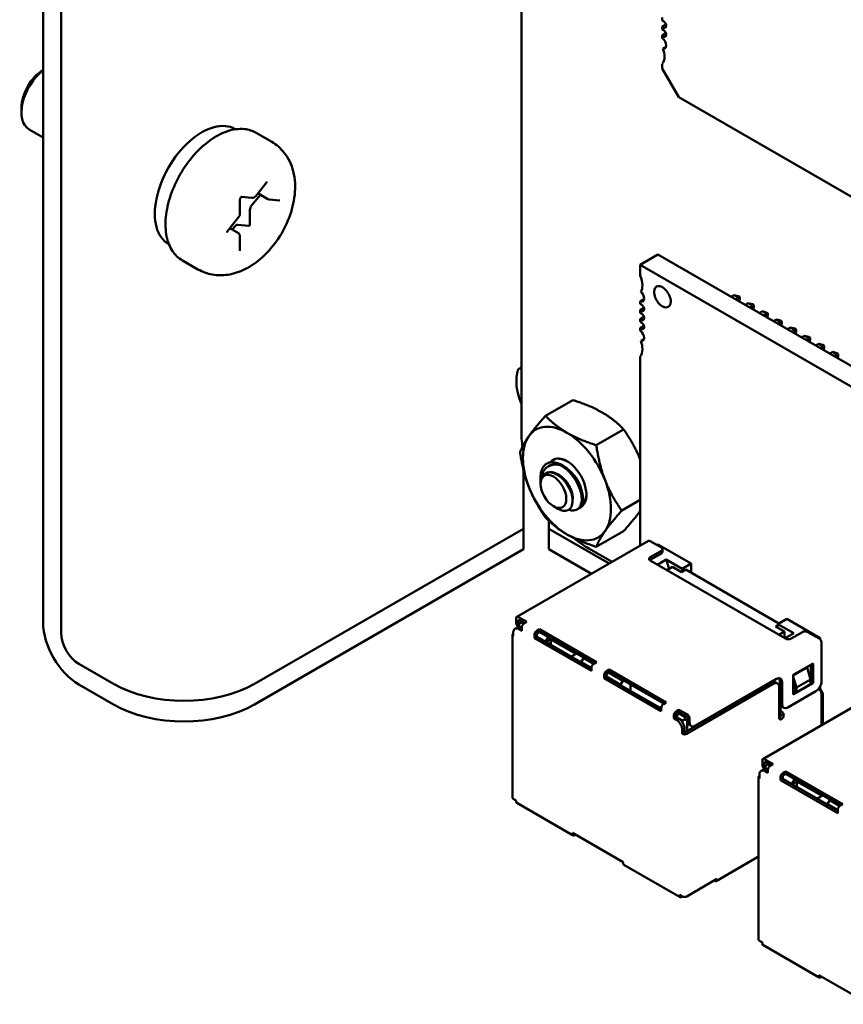
# Model space of a CAD drawing. Units: inches. Extents: x 2.2 to 96.8, y 1.1 to 75.4.
# Drawn here: x 70.8 to 72.8, y 50.6 to 53.1 of the extents above; entities that cross this region are included whole.
import ezdxf

# ---------------------------------------------------------------- set-up
doc = ezdxf.new("R2010")
doc.units = ezdxf.units.IN
doc.header["$LTSCALE"] = 4.5
doc.header["$MEASUREMENT"] = 0
doc.layers.add('Visible (ANSI)', color=7, linetype='Continuous', lineweight=50)

msp = doc.modelspace()

# ---------------------------------------------------------------- linework, layer by layer
at = {"layer": 'Visible (ANSI)'}
for p, q in [((70.8215, 51.5718), (70.8215, 58.2042)), ((70.8664, 51.5459), (70.8664, 58.1783)), ((72.0218, 52.0517), (72.0218, 54.5216)), ((72.3756, 53.0838), (72.3756, 53.0916)), ((72.3756, 53.0691), (72.3847, 53.0744)), ((72.3756, 53.0613), (72.3756, 53.0691)), ((72.3756, 53.0466), (72.3847, 53.0519)), ((72.3756, 53.0397), (72.3756, 53.0466)), ((72.377, 53.0137), (72.3849, 53.0183)), ((72.3756, 52.9639), (72.3756, 52.9748)), ((72.4173, 52.8916), (72.3756, 52.9639)), ((73.336, 52.3612), (72.4173, 52.8916)), ((70.767, 52.8652), (70.767, 52.8529)), ((70.8215, 52.7902), (70.7862, 52.8106)), ((71.3034, 52.8116), (71.3046, 52.8109)), ((71.3563, 52.8019), (71.3952, 52.7794)), ((71.355, 52.6433), (71.382, 52.6769)), ((71.3668, 52.6465), (71.3449, 52.6193)), ((71.3856, 52.6357), (71.3605, 52.6502)), ((71.3156, 52.5993), (71.3156, 52.6354)), ((71.3189, 52.641), (71.3457, 52.6386)), ((71.3887, 52.6347), (71.4157, 52.6323)), ((71.3407, 52.6084), (71.3407, 52.5723)), ((71.285, 52.5562), (71.312, 52.5898)), ((71.3117, 52.5496), (71.2898, 52.5622)), ((71.3019, 52.5659), (71.2961, 52.5586)), ((71.3375, 52.5684), (71.3104, 52.5708)), ((71.1364, 52.5223), (71.1376, 52.5217)), ((71.3156, 52.506), (71.3156, 52.5421)), ((71.1713, 52.4814), (71.2102, 52.459)), ((72.3202, 52.4706), (72.3647, 52.4963)), ((73.4783, 51.8534), (72.3647, 52.4963)), ((73.4337, 51.8277), (72.3202, 52.4706)), ((72.3202, 52.4706), (72.3202, 52.4437)), ((72.3298, 52.3843), (72.3202, 52.3787)), ((72.3202, 52.3787), (72.3202, 52.3719)), ((72.5484, 52.3903), (72.5559, 52.3946)), ((72.5559, 52.3946), (72.5672, 52.3881)), ((72.5559, 52.3946), (72.566, 52.3919)), ((72.5672, 52.3881), (72.5597, 52.3837)), ((72.566, 52.3919), (72.5699, 52.3896)), ((72.5699, 52.3896), (72.5672, 52.3881)), ((72.5672, 52.3794), (72.5672, 52.3881)), ((72.5683, 52.3788), (72.5699, 52.385)), ((72.5699, 52.385), (72.5699, 52.3896)), ((72.5838, 52.3698), (72.5913, 52.3742)), ((72.5913, 52.3742), (72.6026, 52.3676)), ((72.5913, 52.3742), (72.6013, 52.3715)), ((72.3294, 52.3624), (72.3202, 52.3571)), ((72.3202, 52.3571), (72.3202, 52.3494)), ((72.6026, 52.3676), (72.5951, 52.3633)), ((72.6013, 52.3715), (72.6053, 52.3692)), ((72.6053, 52.3692), (72.6026, 52.3676)), ((72.6026, 52.359), (72.6026, 52.3676)), ((72.6036, 52.3584), (72.6053, 52.3646)), ((72.6053, 52.3646), (72.6053, 52.3692)), ((72.6191, 52.3494), (72.6266, 52.3538)), ((72.6266, 52.3538), (72.638, 52.3472)), ((72.6266, 52.3538), (72.6367, 52.3511)), ((72.6367, 52.3511), (72.6406, 52.3488)), ((72.6406, 52.3488), (72.638, 52.3472)), ((72.6406, 52.3442), (72.6406, 52.3488)), ((72.3294, 52.3399), (72.3202, 52.3346)), ((72.3202, 52.3346), (72.3202, 52.3269)), ((72.638, 52.3472), (72.6304, 52.3429)), ((72.638, 52.3386), (72.638, 52.3472)), ((72.639, 52.338), (72.6406, 52.3442)), ((72.6545, 52.329), (72.662, 52.3334)), ((72.662, 52.3334), (72.6733, 52.3268)), ((72.662, 52.3334), (72.672, 52.3307)), ((72.6733, 52.3268), (72.6658, 52.3225)), ((72.672, 52.3307), (72.676, 52.3284)), ((72.676, 52.3284), (72.6733, 52.3268)), ((72.6733, 52.3181), (72.6733, 52.3268)), ((72.676, 52.3238), (72.676, 52.3284)), ((72.3294, 52.3174), (72.3202, 52.3121)), ((72.3202, 52.3121), (72.3202, 52.3053)), ((72.6743, 52.3176), (72.676, 52.3238)), ((72.6898, 52.3086), (72.6974, 52.3129)), ((72.6974, 52.3129), (72.7087, 52.3064)), ((72.6974, 52.3129), (72.7074, 52.3103)), ((72.7087, 52.3064), (72.7011, 52.3021)), ((72.7074, 52.3103), (72.7114, 52.308)), ((72.7114, 52.308), (72.7087, 52.3064)), ((72.7087, 52.2977), (72.7087, 52.3064)), ((72.7097, 52.2971), (72.7114, 52.3034)), ((72.7114, 52.3034), (72.7114, 52.308)), ((72.3217, 52.2792), (72.3295, 52.2838)), ((72.7252, 52.2882), (72.7327, 52.2925)), ((72.7327, 52.2925), (72.744, 52.286)), ((72.7327, 52.2925), (72.7427, 52.2898)), ((72.744, 52.286), (72.7365, 52.2817)), ((72.7427, 52.2898), (72.7467, 52.2876)), ((72.7467, 52.2876), (72.744, 52.286)), ((72.744, 52.2773), (72.744, 52.286)), ((72.745, 52.2767), (72.7467, 52.283)), ((72.7467, 52.283), (72.7467, 52.2876)), ((72.7605, 52.2678), (72.7681, 52.2721)), ((72.7681, 52.2721), (72.7794, 52.2656)), ((72.7681, 52.2721), (72.7781, 52.2694)), ((72.7794, 52.2656), (72.7719, 52.2612)), ((72.7781, 52.2694), (72.7821, 52.2671)), ((72.7821, 52.2671), (72.7794, 52.2656)), ((72.7794, 52.2569), (72.7794, 52.2656)), ((72.7804, 52.2563), (72.7821, 52.2626)), ((72.7821, 52.2626), (72.7821, 52.2671)), ((72.7959, 52.2474), (72.8034, 52.2517)), ((72.8034, 52.2517), (72.8147, 52.2452)), ((72.8034, 52.2517), (72.8135, 52.249)), ((72.3202, 52.2403), (72.3202, 51.7651)), ((72.8147, 52.2452), (72.8072, 52.2408)), ((72.8135, 52.249), (72.8174, 52.2467)), ((72.8174, 52.2467), (72.8147, 52.2452)), ((72.8147, 52.2365), (72.8147, 52.2452)), ((72.8158, 52.2359), (72.8174, 52.2421)), ((72.8174, 52.2421), (72.8174, 52.2467)), ((72.1511, 52.1308), (72.0824, 52.0912)), ((72.2786, 52.0572), (72.21, 52.0175)), ((72.0272, 51.9558), (72.0272, 51.8078)), ((72.0702, 51.9241), (72.0702, 51.9372)), ((72.0702, 51.9201), (72.0702, 51.9226)), ((72.3202, 51.8799), (72.2738, 51.8531)), ((72.1024, 51.8643), (72.1137, 51.8577)), ((72.1645, 51.8577), (72.1618, 51.8561)), ((72.0272, 51.8078), (71.3518, 51.4179)), ((72.0272, 51.756), (72.0272, 51.8078)), ((72.0907, 51.8078), (72.0907, 51.8278)), ((72.2424, 51.7202), (72.0907, 51.8078)), ((72.0907, 51.756), (72.0907, 51.8078)), ((72.2786, 51.802), (72.21, 51.7624)), ((72.0272, 51.756), (71.3518, 51.3661)), ((72.0103, 51.5862), (72.3412, 51.7772)), ((72.1975, 51.6943), (72.0907, 51.756)), ((72.2495, 51.7243), (72.1915, 51.7578)), ((72.3452, 51.7768), (72.3735, 51.7605)), ((72.3622, 51.7671), (72.3643, 51.7683)), ((72.4477, 51.7201), (72.3643, 51.7683)), ((72.3764, 51.7499), (72.3764, 51.7564)), ((72.3735, 51.7524), (72.3452, 51.736)), ((72.3452, 51.7295), (72.3735, 51.7458)), ((72.3452, 51.7279), (72.6846, 51.5319)), ((72.3852, 51.7301), (72.3632, 51.7174)), ((72.3925, 51.707), (72.3852, 51.7301)), ((72.4251, 51.707), (72.3852, 51.7301)), ((72.3869, 51.7038), (72.4011, 51.7119)), ((72.4011, 51.7119), (72.4237, 51.6989)), ((72.4251, 51.707), (72.4243, 51.6992)), ((72.4477, 51.7201), (72.4251, 51.707)), ((72.4477, 51.6972), (72.4477, 51.7201)), ((72.4237, 51.6989), (72.4343, 51.705)), ((72.6684, 51.5699), (72.4343, 51.705)), ((72.0086, 51.5825), (72.0086, 51.5727)), ((72.0355, 51.5735), (72.0143, 51.5858)), ((72.0114, 51.5598), (72.0057, 51.5566)), ((72.0164, 51.5615), (72.0128, 51.5636)), ((72.0298, 51.5703), (72.0143, 51.5793)), ((72.0143, 51.5695), (72.0143, 51.5793)), ((72.0221, 51.5723), (72.0164, 51.5691)), ((72.0164, 51.5691), (72.0164, 51.5625)), ((72.0164, 51.5625), (72.0228, 51.5588)), ((72.0164, 51.5607), (72.0164, 51.5625)), ((72.0228, 51.558), (72.0214, 51.5588)), ((72.0221, 51.5723), (72.0242, 51.5735)), ((72.0278, 51.569), (72.0221, 51.5723)), ((72.0228, 51.5597), (72.0228, 51.5515)), ((72.0355, 51.5735), (72.0284, 51.5695)), ((72.6653, 51.5656), (72.6599, 51.5625)), ((72.6599, 51.5625), (72.6825, 51.5495)), ((72.6655, 51.5682), (72.6647, 51.5598)), ((72.6655, 51.5682), (72.6882, 51.5813)), ((72.7055, 51.5452), (72.6655, 51.5682)), ((72.7716, 51.5331), (72.6882, 51.5813)), ((71.9992, 51.1326), (71.9992, 51.5409)), ((72.0016, 51.5474), (72.0016, 51.5376)), ((72.0228, 51.5515), (72.0157, 51.5556)), ((72.0546, 51.5413), (72.0546, 51.5331)), ((72.0546, 51.5331), (72.0603, 51.5364)), ((72.1978, 51.4505), (72.0546, 51.5331)), ((72.0673, 51.5552), (72.0603, 51.5511)), ((72.0673, 51.5486), (72.0603, 51.5446)), ((72.0603, 51.5364), (72.0603, 51.5446)), ((72.1978, 51.457), (72.0603, 51.5364)), ((72.0673, 51.5552), (72.0673, 51.5486)), ((72.2105, 51.4725), (72.0673, 51.5552)), ((72.0673, 51.5486), (72.2049, 51.4692)), ((72.0896, 51.5358), (72.0825, 51.5235)), ((72.6825, 51.5495), (72.6684, 51.5413)), ((72.6825, 51.5331), (72.6825, 51.5495)), ((72.6836, 51.5325), (72.7055, 51.5452)), ((72.6988, 51.5319), (72.7271, 51.5482)), ((72.7412, 51.5482), (72.7695, 51.5319)), ((72.7716, 51.5331), (72.7695, 51.5319)), ((72.7716, 51.5302), (72.7716, 51.5331)), ((72.0956, 51.5299), (72.0836, 51.5229)), ((72.0956, 51.516), (72.0956, 51.5299)), ((72.0956, 51.5299), (72.1585, 51.4935)), ((72.7751, 51.4241), (72.7751, 51.5221)), ((72.1465, 51.4866), (72.1607, 51.4947)), ((72.1798, 51.4837), (72.1776, 51.4825)), ((70.9982, 51.4179), (70.9113, 51.4681)), ((72.1776, 51.4825), (72.172, 51.4727)), ((72.172, 51.4727), (72.172, 51.4719)), ((72.1978, 51.4578), (72.172, 51.4727)), ((72.2028, 51.468), (72.1776, 51.4825)), ((72.1978, 51.4586), (72.1978, 51.4505)), ((72.2105, 51.4725), (72.2034, 51.4684)), ((72.7044, 51.4405), (72.7539, 51.469)), ((72.7391, 51.4588), (72.7044, 51.4388)), ((72.7476, 51.4294), (72.7391, 51.4588)), ((72.7483, 51.4658), (72.7483, 51.4233)), ((72.7539, 51.469), (72.7539, 51.42)), ((72.2296, 51.4402), (72.2296, 51.4321)), ((72.2296, 51.4321), (72.2353, 51.4353)), ((72.2423, 51.4541), (72.2353, 51.45)), ((72.2423, 51.4476), (72.2353, 51.4435)), ((72.2353, 51.4353), (72.2353, 51.4435)), ((72.271, 51.4155), (72.2353, 51.4362)), ((72.3728, 51.3559), (72.2353, 51.4353)), ((72.2766, 51.4253), (72.2402, 51.4464)), ((72.2423, 51.4541), (72.2423, 51.4476)), ((72.3855, 51.3715), (72.2423, 51.4541)), ((72.2423, 51.4476), (72.3799, 51.3682)), ((72.7044, 51.3915), (72.7044, 51.4405)), ((72.7044, 51.436), (72.7122, 51.409)), ((70.9113, 51.4163), (70.9982, 51.3661)), ((72.3728, 51.3494), (72.2296, 51.4321)), ((72.271, 51.4155), (72.2766, 51.4253)), ((72.271, 51.4155), (72.271, 51.4147)), ((72.2787, 51.4266), (72.2766, 51.4253)), ((72.2957, 51.4004), (72.2957, 51.4168)), ((72.6493, 51.4217), (72.4315, 51.2959)), ((72.6549, 51.4184), (72.4371, 51.2927)), ((72.4584, 51.3131), (72.662, 51.4307)), ((72.6283, 51.2294), (72.9592, 51.4204)), ((72.6649, 51.4194), (72.6593, 51.4227)), ((72.6691, 51.3327), (72.6691, 51.4102)), ((72.6705, 51.4258), (72.6705, 51.3702)), ((72.6761, 51.4225), (72.6761, 51.367)), ((72.7539, 51.42), (72.7044, 51.3915)), ((72.7044, 51.4184), (72.7065, 51.411)), ((72.7065, 51.411), (72.7065, 51.4)), ((72.7122, 51.409), (72.7476, 51.4294)), ((72.7122, 51.3968), (72.7476, 51.4172)), ((72.7122, 51.409), (72.7122, 51.3968)), ((72.7476, 51.4172), (72.7476, 51.4294)), ((72.7483, 51.4233), (72.7476, 51.4229)), ((72.7483, 51.4233), (72.7539, 51.42)), ((72.7716, 51.4058), (72.7716, 51.4113)), ((72.6903, 51.3588), (72.761, 51.3996)), ((72.7065, 51.4058), (72.7044, 51.4045)), ((72.7073, 51.3996), (72.7044, 51.398)), ((72.7065, 51.4), (72.7122, 51.3968)), ((72.7716, 51.4058), (72.7688, 51.4041)), ((72.7688, 51.4041), (72.7695, 51.4037)), ((72.7787, 51.3935), (72.7716, 51.4058)), ((72.7751, 51.3141), (72.7751, 51.3939)), ((72.7787, 51.3935), (72.7751, 51.3915)), ((72.7787, 51.3162), (72.7787, 51.3935)), ((72.3855, 51.3715), (72.3784, 51.3674)), ((72.6712, 51.3344), (72.6712, 51.3655)), ((72.6726, 51.3629), (72.6726, 51.3519)), ((72.6803, 51.3578), (72.6746, 51.3611)), ((72.3728, 51.3576), (72.3714, 51.3568)), ((72.3728, 51.3576), (72.3728, 51.3494)), ((72.4046, 51.3392), (72.4046, 51.331)), ((72.4173, 51.3531), (72.4103, 51.349)), ((72.4173, 51.3466), (72.4103, 51.3425)), ((72.4103, 51.3343), (72.4103, 51.3425)), ((72.4166, 51.3445), (72.411, 51.3347)), ((72.4152, 51.3453), (72.4166, 51.3445)), ((72.4166, 51.3445), (72.4188, 51.3457)), ((72.4322, 51.3355), (72.4166, 51.3445)), ((72.4173, 51.3466), (72.4173, 51.3531)), ((72.4386, 51.3408), (72.4173, 51.3531)), ((72.4386, 51.3343), (72.4173, 51.3466)), ((72.4343, 51.3368), (72.4322, 51.3355)), ((72.4322, 51.3355), (72.4322, 51.329)), ((72.6747, 51.349), (72.674, 51.3494)), ((72.6747, 51.3425), (72.674, 51.3429)), ((72.4046, 51.331), (72.4103, 51.3343)), ((72.4117, 51.327), (72.4046, 51.331)), ((72.4173, 51.3302), (72.4103, 51.3343)), ((72.4265, 51.3257), (72.411, 51.3347)), ((72.411, 51.3347), (72.411, 51.3339)), ((72.4322, 51.329), (72.4265, 51.3257)), ((72.4265, 51.3257), (72.4265, 51.321)), ((72.4378, 51.3257), (72.4322, 51.329)), ((72.4386, 51.3261), (72.4378, 51.3257)), ((72.4378, 51.3257), (72.4378, 51.2996)), ((72.4386, 51.3343), (72.4386, 51.3245)), ((72.4484, 51.3121), (72.4427, 51.3154)), ((72.4442, 51.331), (72.4442, 51.3212)), ((72.4258, 51.3025), (72.4258, 51.2927)), ((72.4258, 51.2927), (72.4315, 51.2959)), ((72.4315, 51.2959), (72.4315, 51.3057)), ((72.6267, 51.2257), (72.6267, 51.2159)), ((72.6535, 51.2167), (72.6323, 51.229)), ((72.6479, 51.2135), (72.6323, 51.2224)), ((72.6323, 51.2126), (72.6323, 51.2224)), ((72.6401, 51.2155), (72.6344, 51.2122)), ((72.6344, 51.2122), (72.6344, 51.2057)), ((72.6401, 51.2155), (72.6422, 51.2167)), ((72.6458, 51.2122), (72.6401, 51.2155)), ((72.6535, 51.2167), (72.6465, 51.2126)), ((72.6196, 51.1906), (72.6196, 51.1808)), ((72.6294, 51.203), (72.6237, 51.1998)), ((72.6344, 51.2047), (72.6308, 51.2068)), ((72.6408, 51.1947), (72.6337, 51.1988)), ((72.6344, 51.2057), (72.6408, 51.202)), ((72.6344, 51.2039), (72.6344, 51.2057)), ((72.6408, 51.2012), (72.6394, 51.202)), ((72.6408, 51.2028), (72.6408, 51.1947)), ((72.6853, 51.1984), (72.6783, 51.1943)), ((72.6853, 51.1918), (72.6783, 51.1877)), ((72.6783, 51.1796), (72.6783, 51.1877)), ((72.6853, 51.1984), (72.6853, 51.1918)), ((72.8285, 51.1157), (72.6853, 51.1984)), ((72.6853, 51.1918), (72.8229, 51.1124)), ((72.6172, 50.7758), (72.6172, 51.1841)), ((72.6726, 51.1845), (72.6726, 51.1763)), ((72.6726, 51.1763), (72.6783, 51.1796)), ((72.8158, 51.0936), (72.6726, 51.1763)), ((72.8158, 51.1002), (72.6783, 51.1796)), ((72.7076, 51.179), (72.7005, 51.1667)), ((72.7136, 51.173), (72.7016, 51.1661)), ((72.7136, 51.1592), (72.7136, 51.173)), ((72.7136, 51.173), (72.7766, 51.1367)), ((72.7645, 51.1298), (72.7787, 51.1379)), ((72.0086, 51.1253), (72.0016, 51.1294)), ((72.0086, 51.1253), (72.0086, 51.1228)), ((72.1517, 51.0375), (72.0103, 51.1192)), ((72.7957, 51.1257), (72.79, 51.1159)), ((72.79, 51.1159), (72.79, 51.1151)), ((72.8158, 51.101), (72.79, 51.1159)), ((72.7978, 51.1269), (72.7957, 51.1257)), ((72.8208, 51.1112), (72.7957, 51.1257)), ((72.8285, 51.1157), (72.8215, 51.1116)), ((72.8158, 51.1018), (72.8158, 51.0936)), ((72.2773, 50.9702), (72.1501, 51.0436)), ((72.1501, 51.0436), (72.1501, 51.0412)), ((72.1578, 51.0391), (72.1557, 51.0379)), ((72.2773, 50.9702), (72.2773, 50.9677)), ((72.4204, 50.8824), (72.279, 50.964)), ((72.6172, 50.9842), (72.5107, 50.9227)), ((72.5128, 50.9281), (72.4371, 50.8844)), ((72.505, 50.9236), (72.5057, 50.9232)), ((72.5128, 50.9273), (72.5128, 50.9281)), ((72.4258, 50.8844), (72.4188, 50.8885)), ((72.4188, 50.8885), (72.4188, 50.8861)), ((72.4266, 50.884), (72.4244, 50.8828)), ((72.4315, 50.8828), (72.431, 50.8831)), ((72.4315, 50.8828), (72.4315, 50.8831)), ((72.4315, 50.8828), (72.432, 50.8831)), ((72.6267, 50.7685), (72.6196, 50.7726)), ((72.6267, 50.7685), (72.6267, 50.766)), ((72.7697, 50.6807), (72.6283, 50.7624)), ((72.8954, 50.6133), (72.7681, 50.6868)), ((72.7681, 50.6868), (72.7681, 50.6844)), ((72.7759, 50.6823), (72.7737, 50.6811))]:
    msp.add_line(p, q, dxfattribs=at)
for centre, major_axis, start_param, end_param in [((72.3784, 53.0748), (-0.0049, 0.00849), 3.926991, 5.911198), ((72.3784, 53.0748), (0.0049, -0.00849), 5.084376, 7.068583), ((72.3784, 53.0523), (-0.0049, 0.00849), 3.926991, 5.911198), ((72.3784, 53.0523), (0.0049, -0.00849), 5.084376, 7.068583), ((72.3742, 53.0277), (-0.0079, 0.0136), 3.926991, 5.372074), ((72.3742, 53.0277), (0.0079, -0.0136), 5.757062, 7.068583), ((72.3477, 53.0122), (0.0236, -0.0409), 0.201122, 0.785398), ((72.3477, 53.0122), (-0.0236, 0.0409), 3.926991, 4.426777), ((70.8324, 52.8907), (-0.0462, -0.0801), 4.095353, 6.283185), ((70.8218, 52.8968), (-0.0387, -0.0671), 3.933442, 5.497787), ((71.2199, 52.6669), (0.0835, 0.1446), 0, 3.141593), ((71.3491, 52.6133), (-0.006, -0.0104), 4.45059, 5.497787), ((71.3385, 52.5711), (-0.0015, -0.0026), 0.261799, 2.356194), ((71.3062, 52.5599), (0.006, 0.0104), 0.261799, 1.308997), ((72.2923, 52.4384), (-0.0236, 0.0409), 3.926991, 4.512676), ((72.2923, 52.4384), (0.0236, -0.0409), 0.286885, 0.785398), ((72.3188, 52.3923), (-0.0079, 0.0136), 3.926991, 5.234886), ((72.3759, 52.3902), (-0.0148, 0.0256), 3.926991, 7.068584), ((72.3759, 52.3902), (0.0148, -0.0256), 3.926991, 7.068584), ((72.3188, 52.3923), (0.0079, -0.0136), 5.623115, 7.068584), ((72.323, 52.3629), (-0.00492, 0.00852), 3.926991, 5.909304), ((72.323, 52.3629), (0.00492, -0.00852), 5.08627, 7.068584), ((72.323, 52.3404), (-0.00492, 0.00852), 3.926991, 5.909304), ((72.323, 52.3404), (0.00492, -0.00852), 5.08627, 7.068584), ((72.323, 52.3179), (-0.00492, 0.00852), 3.926991, 5.909304), ((72.323, 52.3179), (0.00492, -0.00852), 5.08627, 7.068584), ((72.3188, 52.2933), (-0.0079, 0.0136), 3.926991, 5.372459), ((72.3188, 52.2933), (0.0079, -0.0136), 5.760689, 7.068584), ((72.2923, 52.2777), (-0.0236, 0.0409), 3.926991, 4.425504), ((72.2923, 52.2777), (0.0236, -0.0409), 0.199713, 0.785398), ((72.0589, 52.1826), (0.0635, 0), 2.195002, 2.356194), ((72.1363, 51.9211), (-0.0781, 0.1353), 5.497787, 6.544985), ((72.1363, 51.9211), (-0.0781, 0.1353), 0.261799, 1.308997), ((72.1915, 51.9537), (-0.12, 0.2078), 0.785131, 0.970332), ((72.1363, 51.9211), (-0.0781, 0.1353), 4.45059, 5.497787), ((72.1363, 51.9211), (-0.0345, 0.0598), 6.021386, 6.525094), ((72.1363, 51.9211), (-0.0345, 0.0598), 5.235988, 6.021386), ((72.119, 51.9111), (-0.0345, 0.0598), 5.497787, 6.283185), ((72.1363, 51.9211), (0.0345, -0.0598), 6.186696, 8.37758), ((72.1046, 51.9028), (-0.0244, 0.0422), 0.157995, 0.785398), ((72.1363, 51.9211), (0.0781, -0.1353), 0.261799, 1.308997), ((72.1363, 51.9211), (-0.0781, 0.1353), 1.308997, 2.356194), ((72.1363, 51.9211), (0.0781, -0.1353), 5.497787, 6.544985), ((72.1915, 51.9537), (-0.12, 0.2078), 2.135242, 2.356462), ((72.3452, 51.7703), (-0.004, 0.00693), 5.497787, 6.283185), ((72.3664, 51.7564), (0.01, 0), 5.497787, 7.068583), ((72.3523, 51.7319), (-0.01, 0), 5.497787, 7.068583), ((72.3664, 51.7499), (0.01, 0), 5.497787, 6.283185), ((72.3523, 51.7254), (-0.01, 0), 5.497787, 5.681921), ((72.0143, 51.5793), (-0.004, 0.00693), 5.497787, 7.068584), ((70.9113, 51.52), (0.0635, -0.11), 3.926991, 5.497787), ((72.0157, 51.5392), (-0.01, 0.0173), 5.497787, 7.068584), ((72.0228, 51.5809), (-0.01, -0.0173), 5.497787, 6.283185), ((72.0214, 51.5425), (-0.01, 0.0173), 5.497787, 6.283185), ((72.0284, 51.5776), (-0.01, -0.0173), 5.497787, 6.052598), ((72.0284, 51.5629), (-0.004, -0.00693), 3.926991, 5.497787), ((70.9113, 51.52), (-0.0317, 0.055), 0.785398, 2.356194), ((72.0072, 51.5409), (-0.008, 0), 5.497787, 7.068583), ((72.0603, 51.5446), (-0.004, -0.00693), 3.926991, 5.497787), ((72.7341, 51.5441), (0.01, 0), 0.785398, 2.356194), ((72.6917, 51.536), (0.01, 0), 3.926991, 5.497787), ((72.7695, 51.5254), (-0.004, 0.00693), 3.926991, 5.497787), ((72.2034, 51.4619), (-0.004, -0.00693), 3.926991, 5.497787), ((72.2353, 51.4435), (-0.004, -0.00693), 3.926991, 5.497787), ((72.662, 51.4143), (0.01, 0.0173), 5.497787, 7.068583), ((71.175, 51.52), (-0.25, 0), 0.785398, 2.356194), ((72.6493, 51.4053), (0.01, 0.0173), 0, 0.785398), ((72.6549, 51.4021), (0.01, 0.0173), 5.497787, 7.068583), ((72.6563, 51.4176), (0.01, 0.0173), 5.497787, 5.996429), ((72.761, 51.416), (0.01, 0.0173), 3.926991, 5.497787), ((72.7688, 51.4058), (0.001, -0.00173), 4.585952, 5.497787), ((72.7695, 51.3972), (-0.004, 0.00693), 3.926991, 5.497787), ((71.175, 51.4681), (0.25, 0), 3.926991, 5.497787), ((72.3784, 51.3608), (-0.004, -0.00693), 3.926991, 5.497787), ((72.6846, 51.3784), (-0.01, -0.0173), 5.497787, 6.283185), ((72.6903, 51.3751), (-0.01, -0.0173), 5.497787, 7.068583), ((72.4103, 51.3425), (-0.004, -0.00693), 3.926991, 5.497787), ((72.4386, 51.3343), (0.004, -0.00693), 0.785398, 2.356195), ((72.6691, 51.3392), (-0.004, -0.00693), 0.785398, 2.356195), ((72.674, 51.351), (-0.005, 0.00866), 1.944678, 2.356195), ((72.674, 51.351), (-0.001, 0.00173), 0.785398, 2.356195), ((72.6747, 51.3425), (-0.004, 0.00693), 3.926991, 5.497787), ((72.6747, 51.3359), (-0.004, -0.00693), 0.785398, 2.356195), ((72.4117, 51.3106), (0.01, -0.0173), 0.785398, 2.356195), ((72.4173, 51.3139), (-0.01, 0.0173), 3.926991, 5.497787), ((72.4527, 51.3327), (-0.01, -0.0173), 5.497787, 6.283185), ((72.4584, 51.3294), (-0.01, -0.0173), 5.497787, 7.068583), ((72.6747, 51.3359), (-0.004, -0.00693), 5.497787, 7.068583), ((72.4315, 51.2959), (-0.008, 0), 0.785398, 2.356194), ((72.6323, 51.2224), (-0.004, 0.00693), 5.497787, 7.068584), ((72.6408, 51.2241), (-0.01, -0.0173), 5.497787, 6.283185), ((72.6465, 51.2208), (-0.01, -0.0173), 5.497787, 6.052598), ((72.6465, 51.2061), (-0.004, -0.00693), 3.926991, 5.497787), ((72.6252, 51.1841), (-0.008, 0), 5.497787, 7.068583), ((72.6337, 51.1824), (-0.01, 0.0173), 5.497787, 7.068584), ((72.6394, 51.1857), (-0.01, 0.0173), 5.497787, 6.283185), ((72.6783, 51.1877), (-0.004, -0.00693), 3.926991, 5.497787), ((72.0072, 51.1326), (-0.008, 0), 0, 0.785398), ((72.0143, 51.1261), (-0.004, -0.00693), 5.497787, 6.283185), ((72.8215, 51.1051), (-0.004, -0.00693), 3.926991, 5.497787), ((72.1557, 51.0445), (-0.004, -0.00693), 5.497787, 7.068583), ((72.283, 50.971), (-0.004, -0.00693), 5.497787, 6.283185), ((72.5057, 50.9314), (0.005, -0.00866), 5.497787, 7.068584), ((72.4244, 50.8893), (-0.004, -0.00693), 5.497787, 7.068583), ((72.4315, 50.8877), (-0.008, 0), 0.785398, 2.356194), ((72.6252, 50.7758), (-0.008, 0), 0, 0.785398), ((72.6323, 50.7693), (-0.004, -0.00693), 5.497787, 6.283185), ((72.7737, 50.6876), (-0.004, -0.00693), 5.497787, 7.068583)]:
    msp.add_ellipse(centre, major_axis=major_axis, ratio=0.57735, start_param=start_param, end_param=end_param, dxfattribs=at)
msp.add_ellipse((72.1024, 51.9015), major_axis=(-0.0228, 0.0395), ratio=0.57735, dxfattribs=at)
for points, knots in [([(71.1713, 52.4814), (71.1613, 52.4872), (71.1528, 52.4953), (71.1392, 52.5157), (71.1343, 52.5282), (71.1284, 52.5569), (71.1278, 52.5733), (71.1312, 52.6081), (71.1353, 52.6264), (71.1476, 52.6628), (71.1558, 52.6809), (71.1755, 52.715), (71.1869, 52.7311), (71.2121, 52.7599), (71.2258, 52.7726), (71.2543, 52.7932), (71.2692, 52.8011), (71.2985, 52.8109), (71.3131, 52.8128), (71.3374, 52.8102), (71.3474, 52.807), (71.3563, 52.8019)], [2.356194, 2.356194, 2.356194, 2.356194, 2.633348, 2.633348, 2.932035, 2.932035, 3.259969, 3.259969, 3.593771, 3.593771, 3.925446, 3.925446, 4.25604, 4.25604, 4.587689, 4.587689, 4.921471, 4.921471, 5.249431, 5.249431, 5.497787, 5.497787, 5.497787, 5.497787]), ([(71.2102, 52.459), (71.2213, 52.4525), (71.2337, 52.4481), (71.2593, 52.4436), (71.2725, 52.4438), (71.3002, 52.4479), (71.3144, 52.4528), (71.3442, 52.4674), (71.3591, 52.4781), (71.3873, 52.5039), (71.4003, 52.5193), (71.4225, 52.5525), (71.4317, 52.5703), (71.4459, 52.6073), (71.4508, 52.6266), (71.455, 52.6658), (71.4543, 52.6858), (71.4449, 52.7221), (71.4376, 52.7384), (71.4176, 52.7633), (71.4071, 52.7725), (71.3952, 52.7794)], [3.926991, 3.926991, 3.926991, 3.926991, 4.133584, 4.133584, 4.35813, 4.35813, 4.63783, 4.63783, 4.995924, 4.995924, 5.384465, 5.384465, 5.7679, 5.7679, 6.153474, 6.153474, 6.538019, 6.538019, 6.848211, 6.848211, 7.068583, 7.068583, 7.068583, 7.068583]), ([(71.382, 52.6769), (71.3823, 52.6772), (71.3825, 52.6774), (71.3829, 52.6778), (71.3831, 52.678), (71.3834, 52.6782), (71.3835, 52.6783), (71.3837, 52.6783), (71.3837, 52.6783), (71.3837, 52.6783)], [4.1887902, 4.1887902, 4.1887902, 4.1887902, 4.4102402, 4.4102402, 4.6163203, 4.6163203, 4.8043376, 4.8043376, 4.9624026, 4.9624026, 4.9624026, 4.9624026]), ([(71.3156, 52.6354), (71.3156, 52.6355), (71.3156, 52.6357), (71.3157, 52.6361), (71.3157, 52.6364), (71.3159, 52.637), (71.316, 52.6373), (71.3163, 52.6379), (71.3165, 52.6383), (71.3169, 52.6389), (71.3171, 52.6393), (71.3175, 52.6398), (71.3178, 52.6401), (71.3182, 52.6405), (71.3184, 52.6406), (71.3187, 52.6408), (71.3188, 52.6409), (71.319, 52.641), (71.319, 52.641), (71.319, 52.641)], [3.141593, 3.141593, 3.141593, 3.141593, 3.322565, 3.322565, 3.517974, 3.517974, 3.730006, 3.730006, 3.954391, 3.954391, 4.182582, 4.182582, 4.404347, 4.404347, 4.610922, 4.610922, 4.799389, 4.799389, 4.962403, 4.962403, 4.962403, 4.962403]), ([(71.3457, 52.6386), (71.3465, 52.6385), (71.3473, 52.6386), (71.3488, 52.6389), (71.3495, 52.6391), (71.3508, 52.6397), (71.3514, 52.64), (71.3526, 52.6408), (71.3531, 52.6413), (71.3541, 52.6422), (71.3546, 52.6427), (71.355, 52.6433)], [4.18879, 4.18879, 4.18879, 4.18879, 4.39823, 4.39823, 4.607669, 4.607669, 4.817109, 4.817109, 5.026548, 5.026548, 5.235988, 5.235988, 5.235988, 5.235988]), ([(71.3856, 52.6357), (71.3858, 52.6356), (71.386, 52.6355), (71.3864, 52.6353), (71.3866, 52.6352), (71.387, 52.6351), (71.3872, 52.635), (71.3876, 52.6349), (71.3878, 52.6348), (71.3882, 52.6348), (71.3884, 52.6347), (71.3887, 52.6347)], [3.9269908, 3.9269908, 3.9269908, 3.9269908, 3.9793507, 3.9793507, 4.0317106, 4.0317106, 4.0840704, 4.0840704, 4.1364303, 4.1364303, 4.1887902, 4.1887902, 4.1887902, 4.1887902]), ([(71.312, 52.5898), (71.3125, 52.5904), (71.3129, 52.5909), (71.3136, 52.5921), (71.3139, 52.5927), (71.3145, 52.594), (71.3147, 52.5946), (71.3152, 52.5959), (71.3153, 52.5966), (71.3155, 52.5979), (71.3156, 52.5986), (71.3156, 52.5993)], [5.235988, 5.235988, 5.235988, 5.235988, 5.445427, 5.445427, 5.654867, 5.654867, 5.864306, 5.864306, 6.073746, 6.073746, 6.283185, 6.283185, 6.283185, 6.283185]), ([(71.2833, 52.5517), (71.2833, 52.5517), (71.2833, 52.5517), (71.2833, 52.5518), (71.2833, 52.5518), (71.2833, 52.5521), (71.2833, 52.5522), (71.2833, 52.5526), (71.2834, 52.5529), (71.2835, 52.5534), (71.2836, 52.5537), (71.2839, 52.5544), (71.284, 52.5547), (71.2844, 52.5554), (71.2846, 52.5557), (71.2849, 52.5561), (71.2849, 52.5561), (71.285, 52.5562)], [2.891579, 2.891579, 2.891579, 2.891579, 2.928235, 2.928235, 3.107528, 3.107528, 3.286631, 3.286631, 3.478847, 3.478847, 3.687823, 3.687823, 3.910387, 3.910387, 4.138626, 4.138626, 4.18879, 4.18879, 4.18879, 4.18879]), ([(71.3156, 52.5421), (71.3156, 52.5426), (71.3156, 52.5431), (71.3154, 52.5442), (71.3153, 52.5447), (71.3149, 52.5458), (71.3147, 52.5464), (71.3141, 52.5474), (71.3137, 52.5479), (71.3128, 52.5489), (71.3122, 52.5493), (71.3117, 52.5496)], [0, 0, 0, 0, 0.1570796, 0.1570796, 0.3141593, 0.3141593, 0.4712389, 0.4712389, 0.6283185, 0.6283185, 0.7853982, 0.7853982, 0.7853982, 0.7853982]), ([(71.3156, 52.5057), (71.3156, 52.5057), (71.3156, 52.5057), (71.3156, 52.5058), (71.3156, 52.5059), (71.3156, 52.506)], [2.891579, 2.891579, 2.891579, 2.891579, 2.984513, 2.984513, 3.1415927, 3.1415927, 3.1415927, 3.1415927]), ([(72.014, 52.2085), (72.0056, 52.1822), (72.0101, 52.1493), (72.0193, 52.1273), (72.0201, 52.1254), (72.0209, 52.1236), (72.0218, 52.1219)], [0, 0, 0, 0, 1.242508, 1.242508, 1.242508, 1.35036, 1.35036, 1.35036, 1.35036]), ([(72.1119, 51.984), (72.1143, 51.9839), (72.1188, 51.9836), (72.1261, 51.9814), (72.1274, 51.981), (72.1288, 51.9805)], [-0.28458061, -0.28458061, -0.28458061, -0.28458061, -0.248254, -0.248254, -0.24005228, -0.24005228, -0.24005228, -0.24005228]), ([(72.0702, 51.9233), (72.0701, 51.9263), (72.0703, 51.929), (72.0711, 51.9364), (72.0722, 51.9411), (72.0759, 51.9506), (72.0787, 51.9551), (72.0845, 51.961), (72.0888, 51.9647), (72.0988, 51.9681), (72.1025, 51.9688), (72.1119, 51.969), (72.1165, 51.968), (72.119, 51.9674)], [-0.1688555, -0.1688555, -0.1688555, -0.1688555, -0.1515454, -0.1515454, -0.1149385, -0.1149385, -0.0693399, -0.0693399, -0.0389475, -0.0389475, -0.0231751, -0.0231751, 0, 0, 0, 0]), ([(72.0845, 51.9708), (72.0826, 51.9696), (72.081, 51.9681), (72.0781, 51.9648), (72.0768, 51.963), (72.0734, 51.9571), (72.0719, 51.9525), (72.0705, 51.9447), (72.0702, 51.9413), (72.0702, 51.9372)], [-40.221071, -40.221071, -40.221071, -40.221071, -36.425911, -36.425911, -32.775969, -32.775969, -25.605606, -25.605606, -21.941068, -21.941068, -21.941068, -21.941068]), ([(72.1645, 51.8577), (72.1649, 51.8579), (72.1653, 51.8582), (72.1697, 51.8612), (72.1726, 51.8654), (72.176, 51.8762), (72.1766, 51.8826), (72.1752, 51.8972), (72.1731, 51.9052), (72.1668, 51.9211), (72.1626, 51.9289), (72.1524, 51.9438), (72.1463, 51.9508), (72.1333, 51.9622), (72.1266, 51.9667), (72.1134, 51.9729), (72.1069, 51.9745), (72.0948, 51.9749), (72.0892, 51.9735), (72.0845, 51.9708)], [-0.5525444, -0.5525444, -0.5525444, -0.5525444, -0.5454348, -0.5454348, -0.4753516, -0.4753516, -0.4078401, -0.4078401, -0.3376917, -0.3376917, -0.2701233, -0.2701233, -0.1999089, -0.1999089, -0.1322823, -0.1322823, -0.0660505, -0.0660505, -0.000001, -0.000001, -0.000001, -0.000001]), ([(72.119, 51.9674), (72.1255, 51.9641), (72.1321, 51.9595), (72.1445, 51.9481), (72.1502, 51.9415), (72.1601, 51.9269), (72.1642, 51.9191), (72.1705, 51.9031), (72.1725, 51.8951), (72.1738, 51.8807), (72.1732, 51.8743), (72.1697, 51.8635), (72.1667, 51.8593), (72.1589, 51.8541), (72.1542, 51.8531), (72.1464, 51.8538), (72.1437, 51.8545), (72.141, 51.8555)], [-5.3884797, -5.3884797, -5.3884797, -5.3884797, -5.32099, -5.32099, -5.2533467, -5.2533467, -5.184714, -5.184714, -5.1134424, -5.1134424, -5.044872, -5.044872, -4.9736691, -4.9736691, -4.9051599, -4.9051599, -4.8714486, -4.8714486, -4.8714486, -4.8714486]), ([(72.1137, 51.8577), (72.1163, 51.8563), (72.1191, 51.8549), (72.1272, 51.8523), (72.1319, 51.8521), (72.1388, 51.854), (72.1429, 51.8558), (72.1484, 51.8641), (72.1498, 51.8687), (72.1506, 51.8776), (72.1507, 51.8837), (72.1471, 51.8983), (72.1447, 51.9046), (72.1393, 51.9149), (72.1355, 51.9215), (72.1251, 51.9335), (72.1203, 51.9378), (72.112, 51.9436), (72.1065, 51.9469), (72.0954, 51.9496), (72.091, 51.9497), (72.0842, 51.9479), (72.0802, 51.9463), (72.0767, 51.9422)], [-5.696055, -5.696055, -5.696055, -5.696055, -4.801706, -4.801706, -3.298344, -3.298344, -2.288642, -2.288642, -1.54879, -1.54879, -1.050449, -1.050449, -0.688959, -0.688959, -0.445662, -0.445662, -0.270028, -0.270028, -0.149564, -0.149564, -0.062325, -0.062325, 0, 0, 0, 0]), ([(72.1851, 51.8947), (72.1851, 51.8942), (72.1851, 51.8937), (72.1848, 51.8887), (72.1838, 51.8825), (72.1789, 51.8746), (72.1768, 51.8725), (72.1744, 51.8709)], [0.19081667, 0.19081667, 0.19081667, 0.19081667, 0.19380441, 0.19380441, 0.22159375, 0.22159375, 0.23576507, 0.23576507, 0.23576507, 0.23576507])]:
    msp.add_open_spline(points, degree=3, knots=knots, dxfattribs=at)
for points, weights in [([(72.1511, 52.1308), (72.1951, 52.1168), (72.2247, 52.0997)], [1.77382556355, 1.91103144839, 1.91103144839]), ([(72.0407, 52.0401), (72.0555, 52.0612), (72.0824, 52.0912)], [1.91103144839, 1.91103144839, 1.77382556355]), ([(72.0824, 52.0912), (72.1067, 52.0657), (72.1363, 52.0487)], [1.77382556355, 1.91103144839, 1.91103144839]), ([(72.2247, 52.0997), (72.2543, 52.0826), (72.2786, 52.0572)], [1.91103144839, 1.91103144839, 1.77382556355]), ([(72.2786, 52.0572), (72.3054, 52.0191), (72.3202, 51.9812)], [1.77382556355, 1.91002359103, 1.91102404509]), ([(72.0186, 52.0004), (72.0258, 52.0191), (72.0407, 52.0401)], [1.77382556355, 1.91103144839, 1.91103144839]), ([(72.1363, 52.0487), (72.1659, 52.0316), (72.21, 52.0175)], [1.91103144839, 1.91103144839, 1.77382556355]), ([(72.21, 52.0175), (72.2172, 51.9678), (72.232, 51.9296)], [1.77382556355, 1.91103144839, 1.91103144839]), ([(72.0407, 51.9125), (72.0258, 51.9507), (72.0186, 52.0004)], [1.91103144839, 1.91103144839, 1.77382556355]), ([(72.232, 51.9296), (72.2468, 51.8915), (72.2738, 51.8531)], [1.91103144839, 1.91103144839, 1.77382556355]), ([(72.0824, 51.836), (72.0555, 51.8744), (72.0407, 51.9125)], [1.77382556355, 1.91103144839, 1.91103144839]), ([(72.1363, 51.7935), (72.1067, 51.8106), (72.0824, 51.836)], [1.91103144839, 1.91103144839, 1.77382556355]), ([(72.2738, 51.8531), (72.2468, 51.8231), (72.232, 51.802)], [1.77382556355, 1.91103144839, 1.91103144839]), ([(72.3202, 51.8528), (72.3054, 51.8318), (72.2786, 51.802)], [1.91102404518, 1.91002359715, 1.77382556355]), ([(72.21, 51.7624), (72.1659, 51.7764), (72.1363, 51.7935)], [1.77382556355, 1.91103144839, 1.91103144839]), ([(72.232, 51.802), (72.2172, 51.781), (72.21, 51.7624)], [1.91103144839, 1.91103144839, 1.77382556355])]:
    msp.add_rational_spline(points, weights, degree=2, dxfattribs=at)
for points, weights, knots in [([(72.0892, 51.9491), (72.0991, 51.9515), (72.1107, 51.946), (72.1263, 51.9386), (72.1378, 51.9219), (72.1493, 51.9052), (72.1506, 51.8896), (72.1511, 51.8847), (72.1504, 51.8806)], [0.971942047261, 0.94242850917, 1, 0.923879532511, 1, 0.923879532511, 1, 0.974982247167, 0.966409163619], [0.07282888, 0.07282888, 0.07282888, 0.08333333, 0.08333333, 0.09722222, 0.09722222, 0.11111111, 0.11111111, 0.11567583, 0.11567583, 0.11567583]), ([(72.1482, 51.9482), (72.1547, 51.9422), (72.1599, 51.9347), (72.1692, 51.9212), (72.1719, 51.9078)], [0.962085951721, 0.964298548349, 1, 0.937571076452, 0.977542220164], [0.20181927, 0.20181927, 0.20181927, 0.20833333, 0.20833333, 0.21972407, 0.21972407, 0.21972407])]:
    msp.add_rational_spline(points, weights, degree=2, knots=knots, dxfattribs=at)

doc.saveas('drawing.dxf')
